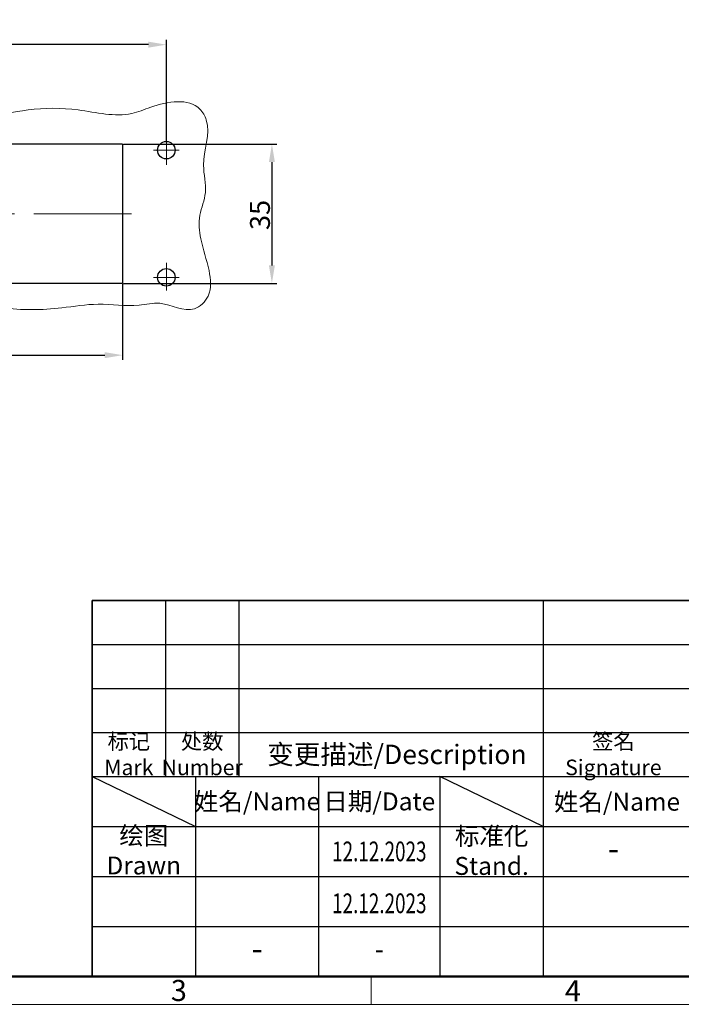
# Model space of a CAD drawing. Units: millimetres. Extents: x 2688 to 3282, y 481 to 901.
# Drawn here: x 2897 to 3063, y 481 to 729 of the extents above; entities that cross this region are included whole.
import ezdxf

# ---------------------------------------------------------------- set-up
doc = ezdxf.new("R2010")
doc.units = ezdxf.units.MM
doc.header["$LTSCALE"] = 65.395
doc.header["$PDMODE"] = 3
doc.header["$PDSIZE"] = 8
doc.linetypes.add('CENTER', pattern=[0.6, 0.375, -0.075, 0.075, -0.075])
doc.layers.get('0').update_dxf_attribs({"linetype": 'CONTINUOUS', "lineweight": 30})
doc.layers.get('Defpoints').update_dxf_attribs({"linetype": 'CONTINUOUS'})
for name, color, linetype, lineweight in [('Cen', 1, 'CENTER', 15), ('Dim', 3, 'CONTINUOUS', 15), ('图框', 7, 'CONTINUOUS', 20)]:
    doc.layers.add(name, color=color, linetype=linetype, lineweight=lineweight)
doc.styles.add('Romans字体', font='romans.shx', dxfattribs={"width": 0.75})
doc.styles.get("Standard").update_dxf_attribs({"font": 'txt', "width": 0.75})
doc.dimstyles.new('01', dxfattribs={"dimtxt": 5, "dimasz": 4.5, "dimexe": 1.2, "dimexo": 0.2, "dimgap": 0.5, "dimtad": 1, "dimdsep": 46, "dimtxsty": 'Romans字体', "dimcen": 0, "dimclrd": 1, "dimclre": 6, "dimclrt": 4, "dimazin": 2, "dimtfac": 1, "dimtofl": 0, "dimtmove": 0, "dimatfit": 3, "dimfxl": 1, "dimtolj": 1, "dimtzin": 0, "dimarcsym": 0})

# ---------------------------------------------------------------- blocks, each defined once
blk = doc.blocks.new('A4图框-NEW')
at = {"layer": '图框', "lineweight": 35}
for q in [(1126.93, 531.33), (946.93, 484.03)]:
    blk.add_line((946.93, 531.33), q, dxfattribs=at)
at = {"layer": '图框', "lineweight": -3}
for p, q in [((956.15, 531.33), (956.15, 509.21)), ((965.36, 531.33), (965.36, 509.21)), ((1003.65, 531.33), (1003.65, 484.03)), ((946.93, 525.8), (1036.65, 525.8)), ((946.93, 520.27), (1036.65, 520.27)), ((946.93, 514.74), (1036.65, 514.74)), ((946.93, 509.21), (1036.65, 509.21)), ((946.93, 509.21), (959.91, 502.91)), ((959.91, 509.21), (959.91, 484.03)), ((975.41, 509.21), (975.41, 484.03)), ((990.67, 509.21), (990.67, 484.03)), ((1003.65, 502.91), (990.67, 509.21)), ((946.93, 502.91), (1036.65, 502.91)), ((946.93, 496.62), (1036.65, 496.62)), ((946.93, 490.33), (1036.65, 490.33))]:
    blk.add_line(p, q, dxfattribs=at)
at = {"layer": '图框', "lineweight": 50}
blk.add_line((836.85, 484.03), (1126.93, 484.03), dxfattribs=at)
at = {"layer": '图框', "color": 6}
blk.add_line((982.02, 484.03), (982.02, 480.53), dxfattribs=at)
at = {"layer": '图框', "color": 1, "lineweight": 18}
blk.add_line((833.41, 480.53), (1130.41, 480.53), dxfattribs=at)
at = {"layer": '图框', "attachment_point": 5}
for s, insert, char_height, width in [('标记\\P{\\Fromans|c134;Mark}', (951.54, 511.97), 1.959, 9.2182), ('处数\\P{\\Fromans|c134;Number }', (960.76, 511.97), 1.959, 9.2182), ('签名\\P{\\Fromans|c134;Signature} ', (1012.47, 511.97), 1.959, 17.6264), ('  变更描述{\\Fromans|c134;/Description}', (984.51, 511.97), 2.4487, 38.2879), ('姓名{\\Fromans|c134;/Name\\Ftxt|c134; }', (967.66, 506.06), 2.2528, 15.5018), ('日期{\\Fromans|c134;/Date}', (983.04, 506.06), 2.2528, 15.2624), ('姓名{\\Fromans|c134;/Name}', (1012.93, 506.02), 2.2528, 16.9349), ('绘图\\P{\\Fromans|c134;Drawn\\Ftxt|c134; }', (953.42, 499.88), 2.2528, 12.9801)]:
    blk.add_mtext(s, dxfattribs=dict(at, insert=insert, char_height=char_height, width=width))
at = {"layer": '图框', "insert": (997.16, 499.82), "char_height": 2.2528, "width": 12.9801, "attachment_point": 5, "style": 'Romans字体'}
blk.add_mtext('{\\f仿宋_GB2312|b0|i0|c134|p49;标准化}\\PStand.', dxfattribs=at)
at = {"layer": '图框', "color": 3, "attachment_point": 5, "style": 'Romans字体'}
for s, insert, char_height, width in [('{\\W0.7;12.12.2023}', (983.04, 499.77), 2.4879, 15.2624), ('-', (1012.48, 499.77), 2.99, 17.6488), ('{\\W0.7;12.12.2023}', (983.04, 493.24), 2.4879, 15.2624), ('-', (967.66, 487.18), 2.99, 15.5018), ('-', (983.04, 487.18), 2.49, 15.2624)]:
    blk.add_mtext(s, dxfattribs=dict(at, insert=insert, char_height=char_height, width=width))
at = {"layer": '图框', "color": 6, "char_height": 2.65, "width": 2.5579, "attachment_point": 1, "style": 'Romans字体'}
for s, insert in [('3', (956.83, 483.6)), ('4', (1006.38, 483.57))]:
    blk.add_mtext(s, dxfattribs=dict(at, insert=insert))
blk = doc.blocks.new('*D3')
at = {"color": 6, "lineweight": -2}
for p, q in [((2803.83, 698.16), (2803.83, 723.52)), ((2933.83, 698.16), (2933.83, 723.52))]:
    blk.add_line(p, q, dxfattribs=at)
at = {"color": 1, "lineweight": -2}
blk.add_line((2929.33, 722.32), (2808.33, 722.32), dxfattribs=at)
at = {"color": 1}
for points in [[(2808.33, 723.07), (2808.33, 721.57), (2803.83, 722.32)], [(2929.33, 723.07), (2929.33, 721.57), (2933.83, 722.32)]]:
    blk.add_solid(points, dxfattribs=at)
at = {"layer": 'Defpoints', "color": 0}
for p in [(2803.83, 722.32), (2803.83, 697.96), (2933.83, 697.96)]:
    blk.add_point(p, dxfattribs=at)
at = {"color": 4, "insert": (2869.53, 725.32), "char_height": 5, "attachment_point": 5, "style": 'Romans字体'}
blk.add_mtext('\\A1;130', dxfattribs=at)
blk = doc.blocks.new('*D4')
at = {"color": 6, "lineweight": -2}
for p, q in [((2814.83, 662.06), (2814.83, 642.99)), ((2922.83, 662.06), (2922.83, 642.99))]:
    blk.add_line(p, q, dxfattribs=at)
at = {"color": 1, "lineweight": -2}
blk.add_line((2819.33, 644.19), (2918.33, 644.19), dxfattribs=at)
at = {"color": 1}
for points in [[(2819.33, 644.94), (2819.33, 643.44), (2814.83, 644.19)], [(2918.33, 644.94), (2918.33, 643.44), (2922.83, 644.19)]]:
    blk.add_solid(points, dxfattribs=at)
at = {"layer": 'Defpoints', "color": 0}
for p in [(2814.83, 662.26), (2922.83, 662.26), (2922.83, 644.19)]:
    blk.add_point(p, dxfattribs=at)
at = {"color": 4, "insert": (2868.83, 647.19), "char_height": 5, "attachment_point": 5, "style": 'Romans字体'}
blk.add_mtext('\\A1;108', dxfattribs=at)
blk = doc.blocks.new('*D5')
at = {"color": 6, "lineweight": -2}
for p, q in [((2923.03, 697.26), (2961.58, 697.26)), ((2923.03, 662.26), (2961.58, 662.26))]:
    blk.add_line(p, q, dxfattribs=at)
at = {"color": 1, "lineweight": -2}
blk.add_line((2960.38, 692.76), (2960.38, 666.76), dxfattribs=at)
at = {"color": 1}
for points in [[(2959.63, 692.76), (2961.13, 692.76), (2960.38, 697.26)], [(2959.63, 666.76), (2961.13, 666.76), (2960.38, 662.26)]]:
    blk.add_solid(points, dxfattribs=at)
at = {"layer": 'Defpoints', "color": 0}
for p in [(2922.83, 697.26), (2922.83, 662.26), (2960.38, 662.26)]:
    blk.add_point(p, dxfattribs=at)
at = {"color": 4, "insert": (2957.38, 679.47), "char_height": 5, "attachment_point": 5, "rotation": 90, "style": 'Romans字体'}
blk.add_mtext('\\A1;35', dxfattribs=at)

msp = doc.modelspace()

# ---------------------------------------------------------------- linework, layer by layer
at = {"ltscale": 4.5}
for p, q in [((2922.831, 697.264), (2814.831, 697.264)), ((2922.831, 697.264), (2922.831, 662.264)), ((2922.831, 662.264), (2814.831, 662.264))]:
    msp.add_line(p, q, dxfattribs=at)
for centre in [(2933.831, 695.764), (2933.831, 663.764)]:
    msp.add_circle(centre, 2.2)
at = {"lineweight": 9}
msp.add_open_spline([(2798, 678.943), (2799.783, 681.874), (2798.09, 689.633), (2792.208, 699.843), (2802.305, 705.603), (2812.615, 703.4), (2826.123, 704.744), (2838.586, 703.672), (2851.427, 704.917), (2863.821, 708.617), (2879.783, 700.93), (2895.964, 706.396), (2911.84, 706.477), (2922.666, 703.574), (2931.909, 707.614), (2940.838, 709.252), (2945.553, 700.825), (2942.069, 693.479), (2944.446, 685.38), (2941.755, 679.451), (2942.37, 672.58), (2944.696, 666.265), (2945.449, 659.371), (2939.857, 653.936), (2933.335, 658.144), (2925.318, 656.108), (2917.008, 657.592), (2905.585, 655.557), (2893.104, 655.441), (2881.03, 658.294), (2870.155, 654.922), (2858.631, 654.297), (2845.706, 657.71), (2833.592, 652.147), (2821.843, 657.194), (2810.905, 656.865), (2801.329, 651.999), (2791.283, 659.734), (2798.674, 669.046), (2796.326, 676.192), (2798, 678.943)], degree=3, knots=[0, 0, 0, 0, 10.2904934, 21.9396769, 27.7089134, 40.0578706, 53.092647, 68.1849418, 77.376283, 91.8963966, 105.3158775, 127.3843602, 139.9598395, 153.4808003, 158.541662, 170.896933, 174.0713698, 185.5145389, 192.3833336, 198.2570919, 204.2012441, 212.4576034, 218.8583422, 223.5478986, 232.3438639, 237.622507, 247.9140715, 257.1054126, 272.1960022, 285.2787132, 293.2154324, 305.8095735, 319.5757505, 332.1321428, 342.6717412, 356.1986485, 363.9117998, 373.3359102, 383.2550607, 392.9179028, 392.9179028, 392.9179028, 392.9179028], dxfattribs=at)
at = {"layer": 'Cen', "ltscale": 3}
for p, q in [((2933.831, 699.08), (2933.831, 692.093)), ((2937.031, 695.764), (2930.606, 695.764)), ((2933.831, 660.448), (2933.831, 667.434)), ((2937.031, 663.764), (2930.606, 663.764))]:
    msp.add_line(p, q, dxfattribs=at)
at = {"layer": 'Cen'}
msp.add_line((2925.03, 679.764), (2812.001, 679.764), dxfattribs=at)

# ---------------------------------------------------------------- block references
at = {"layer": 'Dim', "xscale": 2, "yscale": 2, "zscale": 2}
msp.add_blockref('A4图框-NEW', (1021.316, -480.205), dxfattribs=at)

# ---------------------------------------------------------------- dimensions: what is measured, and where the dimension line sits
dim = msp.add_linear_dim(base=(2803.831, 722.32), p1=(2933.831, 697.964), p2=(2803.831, 697.964), dimstyle='01')
dim.commit()
dim.dimension.update_dxf_attribs({"geometry": '*D3', "text_midpoint": (2869.535, 722.32), "dimtype": 160})
dim = msp.add_linear_dim(base=(2960.38, 662.264), p1=(2922.831, 697.264), p2=(2922.831, 662.264), angle=90, dimstyle='01')
dim.commit()
dim.dimension.update_dxf_attribs({"geometry": '*D5', "text_midpoint": (2960.38, 679.471), "dimtype": 160})
dim = msp.add_linear_dim(base=(2922.831, 644.185), p1=(2814.831, 662.264), p2=(2922.831, 662.264), dimstyle='01')
dim.commit()
dim.dimension.update_dxf_attribs({"geometry": '*D4', "text_midpoint": (2868.831, 647.185)})

doc.saveas('drawing.dxf')
